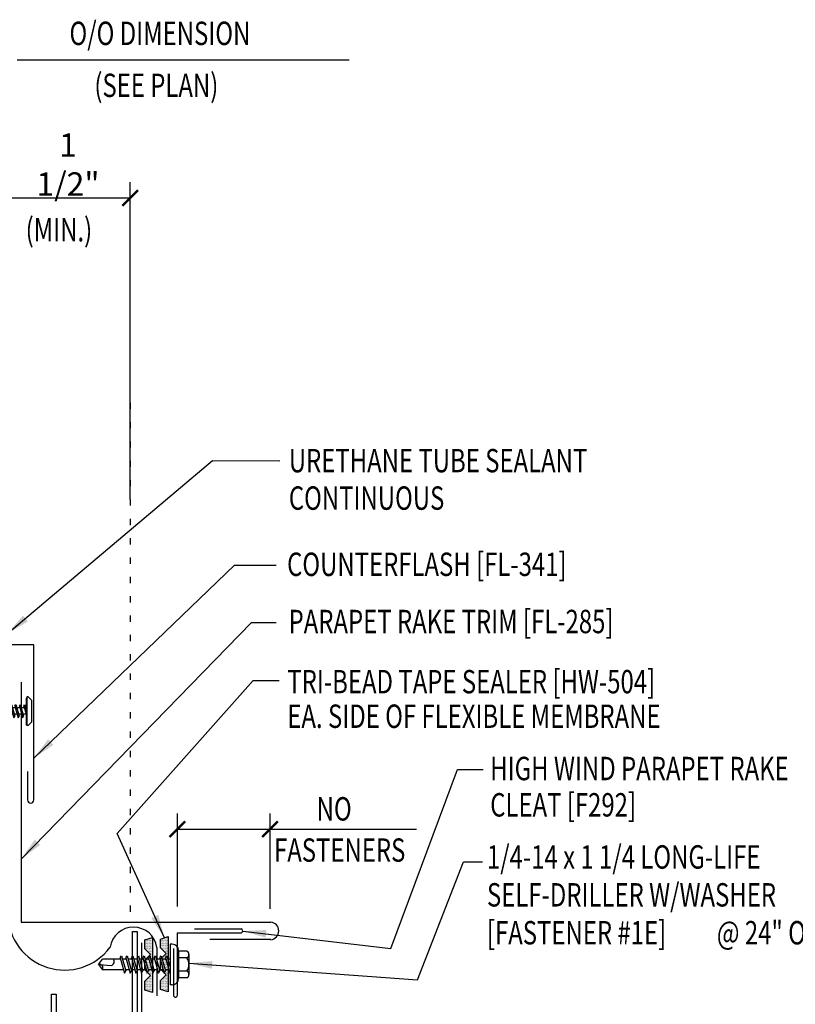
# Model space of a CAD drawing. Units: inches. Extents: x 4.4 to 40.2, y 9.5 to 38.8.
# Drawn here: x 15.7 to 28.1, y 23 to 38.8 of the extents above; entities that cross this region are included whole.
import ezdxf

# ---------------------------------------------------------------- set-up
doc = ezdxf.new("R2010")
doc.units = ezdxf.units.IN
doc.header["$MEASUREMENT"] = 0
doc.linetypes.add('ACAD_ISO07W100', pattern=[3, 0, -3])
for name, color, linetype in [('DIM', 2, 'Continuous'), ('FASTENER', 9, 'Continuous'), ('MEMBRANE', 7, 'Continuous'), ('PANEL', 11, 'Continuous'), ('STLA', 10, 'Continuous'), ('TAPE', 8, 'Continuous'), ('TEXT', 2, 'Continuous'), ('TRIM', 6, 'Continuous')]:
    doc.layers.add(name, color=color, linetype=linetype)
doc.styles.add('TEXT1', font='ROMANS.shx', dxfattribs={"width": 0.75, "height": 0.375})
doc.dimstyles.new('DETAIL$7', dxfattribs={"dimscale": 4, "dimtxt": 0.09375, "dimasz": 0.09375, "dimexe": 0.0625, "dimexo": 0.125, "dimgap": 0.0625, "dimtad": 1, "dimdec": 4, "dimzin": 3, "dimdsep": 46, "dimlunit": 4, "dimtxsty": 'TEXT1', "dimblk": 'ARCHTICK', "dimcen": 0.0625, "dimclrd": 7, "dimclre": 7, "dimclrt": 2, "dimadec": 0, "dimazin": 0, "dimtfac": 0.59375, "dimtdec": 4, "dimtmove": 2, "dimatfit": 3, "dimfxl": 0, "dimfrac": 2, "dimtolj": 1, "dimtzin": 3, "dimarcsym": 0})

# ---------------------------------------------------------------- blocks, each defined once
blk = doc.blocks.new('*X2')
at = {"color": 0}
for p, q in [((-0.434, 0.135), (-0.434, 0.135)), ((-0.434, 0.123), (-0.434, 0.123)), ((-0.422, 0.141), (-0.422, 0.141)), ((-0.422, 0.129), (-0.422, 0.129)), ((-0.422, 0.117), (-0.422, 0.117)), ((-0.422, 0.105), (-0.422, 0.105)), ((-0.422, 0.094), (-0.422, 0.094)), ((-0.422, 0.082), (-0.422, 0.082)), ((-0.41, 0.135), (-0.41, 0.135)), ((-0.41, 0.123), (-0.41, 0.123)), ((-0.41, 0.111), (-0.41, 0.111)), ((-0.41, 0.1), (-0.41, 0.1)), ((-0.41, 0.088), (-0.41, 0.088)), ((-0.41, 0.076), (-0.41, 0.076)), ((-0.41, 0.064), (-0.41, 0.064)), ((-0.41, 0.053), (-0.41, 0.053)), ((-0.41, 0.041), (-0.41, 0.041)), ((-0.398, 0.141), (-0.398, 0.141)), ((-0.398, 0.129), (-0.398, 0.129)), ((-0.398, 0.117), (-0.398, 0.117)), ((-0.398, 0.105), (-0.398, 0.105)), ((-0.398, 0.094), (-0.398, 0.094)), ((-0.398, 0.082), (-0.398, 0.082)), ((-0.398, 0.07), (-0.398, 0.07)), ((-0.398, 0.059), (-0.398, 0.059)), ((-0.398, 0.047), (-0.398, 0.047)), ((-0.398, 0.035), (-0.398, 0.035)), ((-0.398, 0.023), (-0.398, 0.023)), ((-0.387, 0.135), (-0.387, 0.135)), ((-0.387, 0.123), (-0.387, 0.123)), ((-0.387, 0.111), (-0.387, 0.111)), ((-0.387, 0.1), (-0.387, 0.1)), ((-0.387, 0.088), (-0.387, 0.088)), ((-0.387, 0.076), (-0.387, 0.076)), ((-0.387, 0.064), (-0.387, 0.064)), ((-0.387, 0.053), (-0.387, 0.053)), ((-0.387, 0.041), (-0.387, 0.041)), ((-0.387, 0.029), (-0.387, 0.029)), ((-0.375, 0.141), (-0.375, 0.141)), ((-0.375, 0.129), (-0.375, 0.129)), ((-0.375, 0.117), (-0.375, 0.117)), ((-0.375, 0.105), (-0.375, 0.105)), ((-0.375, 0.094), (-0.375, 0.094)), ((-0.375, 0.082), (-0.375, 0.082)), ((-0.375, 0.07), (-0.375, 0.07)), ((-0.375, 0.059), (-0.375, 0.059)), ((-0.375, 0.047), (-0.375, 0.047)), ((-0.375, 0.035), (-0.375, 0.035)), ((-0.375, 0.023), (-0.375, 0.023)), ((-0.363, 0.135), (-0.363, 0.135)), ((-0.363, 0.123), (-0.363, 0.123)), ((-0.363, 0.111), (-0.363, 0.111)), ((-0.363, 0.1), (-0.363, 0.1)), ((-0.363, 0.088), (-0.363, 0.088)), ((-0.363, 0.076), (-0.363, 0.076)), ((-0.363, 0.064), (-0.363, 0.064)), ((-0.363, 0.053), (-0.363, 0.053)), ((-0.363, 0.041), (-0.363, 0.041)), ((-0.363, 0.029), (-0.363, 0.029)), ((-0.352, 0.141), (-0.352, 0.141)), ((-0.352, 0.129), (-0.352, 0.129)), ((-0.352, 0.117), (-0.352, 0.117)), ((-0.352, 0.105), (-0.352, 0.105)), ((-0.352, 0.094), (-0.352, 0.094)), ((-0.352, 0.082), (-0.352, 0.082)), ((-0.352, 0.07), (-0.352, 0.07)), ((-0.352, 0.059), (-0.352, 0.059)), ((-0.352, 0.047), (-0.352, 0.047)), ((-0.352, 0.035), (-0.352, 0.035)), ((-0.352, 0.023), (-0.352, 0.023)), ((-0.34, 0.135), (-0.34, 0.135)), ((-0.34, 0.123), (-0.34, 0.123)), ((-0.34, 0.111), (-0.34, 0.111)), ((-0.34, 0.1), (-0.34, 0.1)), ((-0.34, 0.088), (-0.34, 0.088)), ((-0.34, 0.076), (-0.34, 0.076)), ((-0.34, 0.064), (-0.34, 0.064)), ((-0.34, 0.053), (-0.34, 0.053)), ((-0.34, 0.041), (-0.34, 0.041)), ((-0.34, 0.029), (-0.34, 0.029)), ((-0.328, 0.141), (-0.328, 0.141)), ((-0.328, 0.129), (-0.328, 0.129)), ((-0.328, 0.117), (-0.328, 0.117)), ((-0.328, 0.105), (-0.328, 0.105)), ((-0.328, 0.094), (-0.328, 0.094)), ((-0.328, 0.082), (-0.328, 0.082)), ((-0.328, 0.07), (-0.328, 0.07)), ((-0.328, 0.059), (-0.328, 0.059)), ((-0.328, 0.047), (-0.328, 0.047)), ((-0.328, 0.035), (-0.328, 0.035)), ((-0.328, 0.023), (-0.328, 0.023)), ((-0.316, 0.135), (-0.316, 0.135)), ((-0.316, 0.123), (-0.316, 0.123)), ((-0.316, 0.111), (-0.316, 0.111)), ((-0.316, 0.1), (-0.316, 0.1)), ((-0.316, 0.088), (-0.316, 0.088)), ((-0.316, 0.076), (-0.316, 0.076)), ((-0.316, 0.064), (-0.316, 0.064)), ((-0.316, 0.053), (-0.316, 0.053)), ((-0.316, 0.041), (-0.316, 0.041)), ((-0.316, 0.029), (-0.316, 0.029)), ((-0.305, 0.141), (-0.305, 0.141)), ((-0.305, 0.129), (-0.305, 0.129)), ((-0.305, 0.117), (-0.305, 0.117)), ((-0.305, 0.105), (-0.305, 0.105)), ((-0.305, 0.094), (-0.305, 0.094)), ((-0.305, 0.082), (-0.305, 0.082)), ((-0.305, 0.07), (-0.305, 0.07)), ((-0.305, 0.059), (-0.305, 0.059)), ((-0.305, 0.047), (-0.305, 0.047)), ((-0.305, 0.035), (-0.305, 0.035)), ((-0.305, 0.023), (-0.305, 0.023)), ((-0.293, 0.135), (-0.293, 0.135)), ((-0.293, 0.123), (-0.293, 0.123)), ((-0.293, 0.111), (-0.293, 0.111)), ((-0.293, 0.1), (-0.293, 0.1)), ((-0.293, 0.088), (-0.293, 0.088)), ((-0.293, 0.076), (-0.293, 0.076)), ((-0.293, 0.064), (-0.293, 0.064)), ((-0.293, 0.053), (-0.293, 0.053)), ((-0.293, 0.041), (-0.293, 0.041)), ((-0.293, 0.029), (-0.293, 0.029)), ((-0.281, 0.141), (-0.281, 0.141)), ((-0.281, 0.129), (-0.281, 0.129)), ((-0.281, 0.117), (-0.281, 0.117)), ((-0.281, 0.105), (-0.281, 0.105)), ((-0.281, 0.094), (-0.281, 0.094)), ((-0.281, 0.082), (-0.281, 0.082)), ((-0.281, 0.07), (-0.281, 0.07)), ((-0.281, 0.059), (-0.281, 0.059)), ((-0.281, 0.047), (-0.281, 0.047)), ((-0.281, 0.035), (-0.281, 0.035)), ((-0.281, 0.023), (-0.281, 0.023)), ((-0.27, 0.135), (-0.27, 0.135)), ((-0.27, 0.123), (-0.27, 0.123)), ((-0.27, 0.111), (-0.27, 0.111)), ((-0.27, 0.1), (-0.27, 0.1)), ((-0.27, 0.088), (-0.27, 0.088)), ((-0.27, 0.076), (-0.27, 0.076)), ((-0.27, 0.064), (-0.27, 0.064)), ((-0.27, 0.053), (-0.27, 0.053)), ((-0.27, 0.041), (-0.27, 0.041)), ((-0.27, 0.029), (-0.27, 0.029)), ((-0.258, 0.141), (-0.258, 0.141)), ((-0.258, 0.129), (-0.258, 0.129)), ((-0.258, 0.117), (-0.258, 0.117)), ((-0.258, 0.105), (-0.258, 0.105)), ((-0.258, 0.094), (-0.258, 0.094)), ((-0.258, 0.082), (-0.258, 0.082)), ((-0.258, 0.07), (-0.258, 0.07)), ((-0.258, 0.059), (-0.258, 0.059)), ((-0.258, 0.047), (-0.258, 0.047)), ((-0.258, 0.035), (-0.258, 0.035)), ((-0.258, 0.023), (-0.258, 0.023)), ((-0.246, 0.135), (-0.246, 0.135)), ((-0.246, 0.123), (-0.246, 0.123)), ((-0.246, 0.111), (-0.246, 0.111)), ((-0.246, 0.1), (-0.246, 0.1)), ((-0.246, 0.088), (-0.246, 0.088)), ((-0.246, 0.076), (-0.246, 0.076)), ((-0.246, 0.064), (-0.246, 0.064)), ((-0.246, 0.053), (-0.246, 0.053)), ((-0.246, 0.041), (-0.246, 0.041)), ((-0.234, 0.141), (-0.234, 0.141)), ((-0.234, 0.129), (-0.234, 0.129)), ((-0.234, 0.117), (-0.234, 0.117)), ((-0.234, 0.105), (-0.234, 0.105)), ((-0.234, 0.094), (-0.234, 0.094)), ((-0.234, 0.082), (-0.234, 0.082)), ((-0.234, 0.07), (-0.234, 0.07)), ((-0.234, 0.059), (-0.234, 0.059)), ((-0.234, 0.047), (-0.234, 0.047)), ((-0.223, 0.135), (-0.223, 0.135)), ((-0.223, 0.123), (-0.223, 0.123)), ((-0.223, 0.111), (-0.223, 0.111)), ((-0.223, 0.1), (-0.223, 0.1)), ((-0.223, 0.088), (-0.223, 0.088)), ((-0.223, 0.076), (-0.223, 0.076)), ((-0.223, 0.064), (-0.223, 0.064)), ((-0.211, 0.141), (-0.211, 0.141)), ((-0.211, 0.129), (-0.211, 0.129)), ((-0.211, 0.117), (-0.211, 0.117)), ((-0.211, 0.105), (-0.211, 0.105)), ((-0.211, 0.094), (-0.211, 0.094)), ((-0.211, 0.082), (-0.211, 0.082)), ((-0.211, 0.07), (-0.211, 0.07)), ((-0.199, 0.135), (-0.199, 0.135)), ((-0.199, 0.123), (-0.199, 0.123)), ((-0.199, 0.111), (-0.199, 0.111)), ((-0.199, 0.1), (-0.199, 0.1)), ((-0.199, 0.088), (-0.199, 0.088)), ((-0.188, 0.141), (-0.188, 0.141)), ((-0.188, 0.129), (-0.188, 0.129)), ((-0.188, 0.117), (-0.188, 0.117)), ((-0.188, 0.105), (-0.188, 0.105)), ((-0.188, 0.094), (-0.188, 0.094)), ((-0.176, 0.135), (-0.176, 0.135)), ((-0.176, 0.123), (-0.176, 0.123)), ((-0.176, 0.111), (-0.176, 0.111)), ((-0.164, 0.141), (-0.164, 0.141)), ((-0.164, 0.129), (-0.164, 0.129)), ((-0.164, 0.117), (-0.164, 0.117)), ((-0.164, 0.105), (-0.164, 0.105)), ((-0.152, 0.135), (-0.152, 0.135)), ((-0.152, 0.123), (-0.152, 0.123)), ((-0.152, 0.111), (-0.152, 0.111)), ((-0.152, 0.1), (-0.152, 0.1)), ((-0.141, 0.141), (-0.141, 0.141)), ((-0.141, 0.129), (-0.141, 0.129)), ((-0.141, 0.117), (-0.141, 0.117)), ((-0.141, 0.105), (-0.141, 0.105)), ((-0.141, 0.094), (-0.141, 0.094)), ((-0.141, 0.082), (-0.141, 0.082)), ((-0.129, 0.135), (-0.129, 0.135)), ((-0.129, 0.123), (-0.129, 0.123)), ((-0.129, 0.111), (-0.129, 0.111)), ((-0.129, 0.1), (-0.129, 0.1)), ((-0.129, 0.088), (-0.129, 0.088)), ((-0.129, 0.076), (-0.129, 0.076)), ((-0.117, 0.141), (-0.117, 0.141)), ((-0.117, 0.129), (-0.117, 0.129)), ((-0.117, 0.117), (-0.117, 0.117)), ((-0.117, 0.105), (-0.117, 0.105)), ((-0.117, 0.094), (-0.117, 0.094)), ((-0.117, 0.082), (-0.117, 0.082)), ((-0.117, 0.07), (-0.117, 0.07)), ((-0.117, 0.059), (-0.117, 0.059)), ((-0.105, 0.135), (-0.105, 0.135)), ((-0.105, 0.123), (-0.105, 0.123)), ((-0.105, 0.111), (-0.105, 0.111)), ((-0.105, 0.1), (-0.105, 0.1)), ((-0.105, 0.088), (-0.105, 0.088)), ((-0.105, 0.076), (-0.105, 0.076)), ((-0.105, 0.064), (-0.105, 0.064)), ((-0.105, 0.053), (-0.105, 0.053)), ((-0.094, 0.141), (-0.094, 0.141)), ((-0.094, 0.129), (-0.094, 0.129)), ((-0.094, 0.117), (-0.094, 0.117)), ((-0.094, 0.105), (-0.094, 0.105)), ((-0.094, 0.094), (-0.094, 0.094)), ((-0.094, 0.082), (-0.094, 0.082)), ((-0.094, 0.07), (-0.094, 0.07)), ((-0.094, 0.059), (-0.094, 0.059)), ((-0.094, 0.047), (-0.094, 0.047)), ((-0.094, 0.035), (-0.094, 0.035)), ((-0.082, 0.135), (-0.082, 0.135)), ((-0.082, 0.123), (-0.082, 0.123)), ((-0.082, 0.111), (-0.082, 0.111)), ((-0.082, 0.1), (-0.082, 0.1)), ((-0.082, 0.088), (-0.082, 0.088)), ((-0.082, 0.076), (-0.082, 0.076)), ((-0.082, 0.064), (-0.082, 0.064)), ((-0.082, 0.053), (-0.082, 0.053)), ((-0.082, 0.041), (-0.082, 0.041)), ((-0.082, 0.029), (-0.082, 0.029)), ((-0.07, 0.141), (-0.07, 0.141)), ((-0.07, 0.129), (-0.07, 0.129)), ((-0.07, 0.117), (-0.07, 0.117)), ((-0.07, 0.105), (-0.07, 0.105)), ((-0.07, 0.094), (-0.07, 0.094)), ((-0.07, 0.082), (-0.07, 0.082)), ((-0.07, 0.07), (-0.07, 0.07)), ((-0.07, 0.059), (-0.07, 0.059)), ((-0.07, 0.047), (-0.07, 0.047)), ((-0.07, 0.035), (-0.07, 0.035)), ((-0.07, 0.023), (-0.07, 0.023)), ((-0.059, 0.135), (-0.059, 0.135)), ((-0.059, 0.123), (-0.059, 0.123)), ((-0.059, 0.111), (-0.059, 0.111)), ((-0.059, 0.1), (-0.059, 0.1)), ((-0.059, 0.088), (-0.059, 0.088)), ((-0.059, 0.076), (-0.059, 0.076)), ((-0.059, 0.064), (-0.059, 0.064)), ((-0.059, 0.053), (-0.059, 0.053)), ((-0.059, 0.041), (-0.059, 0.041)), ((-0.059, 0.029), (-0.059, 0.029)), ((-0.047, 0.141), (-0.047, 0.141)), ((-0.047, 0.129), (-0.047, 0.129)), ((-0.047, 0.117), (-0.047, 0.117)), ((-0.047, 0.105), (-0.047, 0.105)), ((-0.047, 0.094), (-0.047, 0.094)), ((-0.047, 0.082), (-0.047, 0.082)), ((-0.047, 0.07), (-0.047, 0.07)), ((-0.047, 0.059), (-0.047, 0.059)), ((-0.047, 0.047), (-0.047, 0.047)), ((-0.047, 0.035), (-0.047, 0.035)), ((-0.047, 0.023), (-0.047, 0.023)), ((-0.035, 0.135), (-0.035, 0.135)), ((-0.035, 0.123), (-0.035, 0.123)), ((-0.035, 0.111), (-0.035, 0.111)), ((-0.035, 0.1), (-0.035, 0.1)), ((-0.035, 0.088), (-0.035, 0.088)), ((-0.035, 0.076), (-0.035, 0.076)), ((-0.035, 0.064), (-0.035, 0.064)), ((-0.035, 0.053), (-0.035, 0.053)), ((-0.035, 0.041), (-0.035, 0.041)), ((-0.035, 0.029), (-0.035, 0.029)), ((-0.023, 0.141), (-0.023, 0.141)), ((-0.023, 0.129), (-0.023, 0.129)), ((-0.023, 0.117), (-0.023, 0.117)), ((-0.023, 0.105), (-0.023, 0.105)), ((-0.023, 0.094), (-0.023, 0.094)), ((-0.023, 0.082), (-0.023, 0.082)), ((-0.023, 0.07), (-0.023, 0.07)), ((-0.023, 0.059), (-0.023, 0.059)), ((-0.023, 0.047), (-0.023, 0.047)), ((-0.023, 0.035), (-0.023, 0.035)), ((-0.023, 0.023), (-0.023, 0.023)), ((-0.012, 0.135), (-0.012, 0.135)), ((-0.012, 0.123), (-0.012, 0.123)), ((-0.012, 0.111), (-0.012, 0.111)), ((-0.012, 0.1), (-0.012, 0.1)), ((-0.012, 0.088), (-0.012, 0.088)), ((-0.012, 0.076), (-0.012, 0.076)), ((-0.012, 0.064), (-0.012, 0.064)), ((-0.012, 0.053), (-0.012, 0.053)), ((-0.012, 0.041), (-0.012, 0.041)), ((-0.012, 0.029), (-0.012, 0.029)), ((0, 0.141), (0, 0.141)), ((0, 0.129), (0, 0.129)), ((0, 0.117), (0, 0.117)), ((0, 0.105), (0, 0.105)), ((0, 0.094), (0, 0.094)), ((0, 0.082), (0, 0.082)), ((0, 0.07), (0, 0.07)), ((0, 0.059), (0, 0.059)), ((0, 0.047), (0, 0.047)), ((0, 0.035), (0, 0.035)), ((0, 0.023), (0, 0.023)), ((0.012, 0.135), (0.012, 0.135)), ((0.012, 0.123), (0.012, 0.123)), ((0.012, 0.111), (0.012, 0.111)), ((0.012, 0.1), (0.012, 0.1)), ((0.012, 0.088), (0.012, 0.088)), ((0.012, 0.076), (0.012, 0.076)), ((0.012, 0.064), (0.012, 0.064)), ((0.012, 0.053), (0.012, 0.053)), ((0.012, 0.041), (0.012, 0.041)), ((0.012, 0.029), (0.012, 0.029)), ((0.023, 0.141), (0.023, 0.141)), ((0.023, 0.129), (0.023, 0.129)), ((0.023, 0.117), (0.023, 0.117)), ((0.023, 0.105), (0.023, 0.105)), ((0.023, 0.094), (0.023, 0.094)), ((0.023, 0.082), (0.023, 0.082)), ((0.023, 0.07), (0.023, 0.07)), ((0.023, 0.059), (0.023, 0.059)), ((0.023, 0.047), (0.023, 0.047)), ((0.023, 0.035), (0.023, 0.035)), ((0.023, 0.023), (0.023, 0.023)), ((0.035, 0.135), (0.035, 0.135)), ((0.035, 0.123), (0.035, 0.123)), ((0.035, 0.111), (0.035, 0.111)), ((0.035, 0.1), (0.035, 0.1)), ((0.035, 0.088), (0.035, 0.088)), ((0.035, 0.076), (0.035, 0.076)), ((0.035, 0.064), (0.035, 0.064)), ((0.035, 0.053), (0.035, 0.053)), ((0.035, 0.041), (0.035, 0.041)), ((0.035, 0.029), (0.035, 0.029)), ((0.047, 0.141), (0.047, 0.141)), ((0.047, 0.129), (0.047, 0.129)), ((0.047, 0.117), (0.047, 0.117)), ((0.047, 0.105), (0.047, 0.105)), ((0.047, 0.094), (0.047, 0.094)), ((0.047, 0.082), (0.047, 0.082)), ((0.047, 0.07), (0.047, 0.07)), ((0.047, 0.059), (0.047, 0.059)), ((0.047, 0.047), (0.047, 0.047)), ((0.047, 0.035), (0.047, 0.035)), ((0.047, 0.023), (0.047, 0.023)), ((0.059, 0.135), (0.059, 0.135)), ((0.059, 0.123), (0.059, 0.123)), ((0.059, 0.111), (0.059, 0.111)), ((0.059, 0.1), (0.059, 0.1)), ((0.059, 0.088), (0.059, 0.088)), ((0.059, 0.076), (0.059, 0.076)), ((0.059, 0.064), (0.059, 0.064)), ((0.059, 0.053), (0.059, 0.053)), ((0.059, 0.041), (0.059, 0.041)), ((0.059, 0.029), (0.059, 0.029)), ((0.07, 0.141), (0.07, 0.141)), ((0.07, 0.129), (0.07, 0.129)), ((0.07, 0.117), (0.07, 0.117)), ((0.07, 0.105), (0.07, 0.105)), ((0.07, 0.094), (0.07, 0.094)), ((0.07, 0.082), (0.07, 0.082)), ((0.07, 0.07), (0.07, 0.07)), ((0.07, 0.059), (0.07, 0.059)), ((0.07, 0.047), (0.07, 0.047)), ((0.07, 0.035), (0.07, 0.035)), ((0.07, 0.023), (0.07, 0.023)), ((0.082, 0.135), (0.082, 0.135)), ((0.082, 0.123), (0.082, 0.123)), ((0.082, 0.111), (0.082, 0.111)), ((0.082, 0.1), (0.082, 0.1)), ((0.082, 0.088), (0.082, 0.088)), ((0.082, 0.076), (0.082, 0.076)), ((0.082, 0.064), (0.082, 0.064)), ((0.082, 0.053), (0.082, 0.053)), ((0.082, 0.041), (0.082, 0.041)), ((0.082, 0.029), (0.082, 0.029)), ((0.094, 0.141), (0.094, 0.141)), ((0.094, 0.129), (0.094, 0.129)), ((0.094, 0.117), (0.094, 0.117)), ((0.094, 0.105), (0.094, 0.105)), ((0.094, 0.094), (0.094, 0.094)), ((0.094, 0.082), (0.094, 0.082)), ((0.094, 0.07), (0.094, 0.07)), ((0.094, 0.059), (0.094, 0.059)), ((0.094, 0.047), (0.094, 0.047)), ((0.094, 0.035), (0.094, 0.035)), ((0.105, 0.135), (0.105, 0.135)), ((0.105, 0.123), (0.105, 0.123)), ((0.105, 0.111), (0.105, 0.111)), ((0.105, 0.1), (0.105, 0.1)), ((0.105, 0.088), (0.105, 0.088)), ((0.105, 0.076), (0.105, 0.076)), ((0.105, 0.064), (0.105, 0.064)), ((0.105, 0.053), (0.105, 0.053)), ((0.117, 0.141), (0.117, 0.141)), ((0.117, 0.129), (0.117, 0.129)), ((0.117, 0.117), (0.117, 0.117)), ((0.117, 0.105), (0.117, 0.105)), ((0.117, 0.094), (0.117, 0.094)), ((0.117, 0.082), (0.117, 0.082)), ((0.117, 0.07), (0.117, 0.07)), ((0.117, 0.059), (0.117, 0.059)), ((0.129, 0.135), (0.129, 0.135)), ((0.129, 0.123), (0.129, 0.123)), ((0.129, 0.111), (0.129, 0.111)), ((0.129, 0.1), (0.129, 0.1)), ((0.129, 0.088), (0.129, 0.088)), ((0.129, 0.076), (0.129, 0.076)), ((0.141, 0.141), (0.141, 0.141)), ((0.141, 0.129), (0.141, 0.129)), ((0.141, 0.117), (0.141, 0.117)), ((0.141, 0.105), (0.141, 0.105)), ((0.141, 0.094), (0.141, 0.094)), ((0.141, 0.082), (0.141, 0.082)), ((0.152, 0.135), (0.152, 0.135)), ((0.152, 0.123), (0.152, 0.123)), ((0.152, 0.111), (0.152, 0.111)), ((0.152, 0.1), (0.152, 0.1)), ((0.164, 0.141), (0.164, 0.141)), ((0.164, 0.129), (0.164, 0.129)), ((0.164, 0.117), (0.164, 0.117)), ((0.164, 0.105), (0.164, 0.105)), ((0.176, 0.135), (0.176, 0.135)), ((0.176, 0.123), (0.176, 0.123)), ((0.176, 0.111), (0.176, 0.111)), ((0.188, 0.141), (0.188, 0.141)), ((0.188, 0.129), (0.188, 0.129)), ((0.188, 0.117), (0.188, 0.117)), ((0.188, 0.105), (0.188, 0.105)), ((0.188, 0.094), (0.188, 0.094)), ((0.199, 0.135), (0.199, 0.135)), ((0.199, 0.123), (0.199, 0.123)), ((0.199, 0.111), (0.199, 0.111)), ((0.199, 0.1), (0.199, 0.1)), ((0.199, 0.088), (0.199, 0.088)), ((0.211, 0.141), (0.211, 0.141)), ((0.211, 0.129), (0.211, 0.129)), ((0.211, 0.117), (0.211, 0.117)), ((0.211, 0.105), (0.211, 0.105)), ((0.211, 0.094), (0.211, 0.094)), ((0.211, 0.082), (0.211, 0.082)), ((0.211, 0.07), (0.211, 0.07)), ((0.223, 0.135), (0.223, 0.135)), ((0.223, 0.123), (0.223, 0.123)), ((0.223, 0.111), (0.223, 0.111)), ((0.223, 0.1), (0.223, 0.1)), ((0.223, 0.088), (0.223, 0.088)), ((0.223, 0.076), (0.223, 0.076)), ((0.223, 0.064), (0.223, 0.064)), ((0.234, 0.141), (0.234, 0.141)), ((0.234, 0.129), (0.234, 0.129)), ((0.234, 0.117), (0.234, 0.117)), ((0.234, 0.105), (0.234, 0.105)), ((0.234, 0.094), (0.234, 0.094)), ((0.234, 0.082), (0.234, 0.082)), ((0.234, 0.07), (0.234, 0.07)), ((0.234, 0.059), (0.234, 0.059)), ((0.234, 0.047), (0.234, 0.047)), ((0.246, 0.135), (0.246, 0.135)), ((0.246, 0.123), (0.246, 0.123)), ((0.246, 0.111), (0.246, 0.111)), ((0.246, 0.1), (0.246, 0.1)), ((0.246, 0.088), (0.246, 0.088)), ((0.246, 0.076), (0.246, 0.076)), ((0.246, 0.064), (0.246, 0.064)), ((0.246, 0.053), (0.246, 0.053)), ((0.246, 0.041), (0.246, 0.041)), ((0.258, 0.141), (0.258, 0.141)), ((0.258, 0.129), (0.258, 0.129)), ((0.258, 0.117), (0.258, 0.117)), ((0.258, 0.105), (0.258, 0.105)), ((0.258, 0.094), (0.258, 0.094)), ((0.258, 0.082), (0.258, 0.082)), ((0.258, 0.07), (0.258, 0.07)), ((0.258, 0.059), (0.258, 0.059)), ((0.258, 0.047), (0.258, 0.047)), ((0.258, 0.035), (0.258, 0.035)), ((0.258, 0.023), (0.258, 0.023)), ((0.27, 0.135), (0.27, 0.135)), ((0.27, 0.123), (0.27, 0.123)), ((0.27, 0.111), (0.27, 0.111)), ((0.27, 0.1), (0.27, 0.1)), ((0.27, 0.088), (0.27, 0.088)), ((0.27, 0.076), (0.27, 0.076)), ((0.27, 0.064), (0.27, 0.064)), ((0.27, 0.053), (0.27, 0.053)), ((0.27, 0.041), (0.27, 0.041)), ((0.27, 0.029), (0.27, 0.029)), ((0.281, 0.141), (0.281, 0.141)), ((0.281, 0.129), (0.281, 0.129)), ((0.281, 0.117), (0.281, 0.117)), ((0.281, 0.105), (0.281, 0.105)), ((0.281, 0.094), (0.281, 0.094)), ((0.281, 0.082), (0.281, 0.082)), ((0.281, 0.07), (0.281, 0.07)), ((0.281, 0.059), (0.281, 0.059)), ((0.281, 0.047), (0.281, 0.047)), ((0.281, 0.035), (0.281, 0.035)), ((0.281, 0.023), (0.281, 0.023)), ((0.293, 0.135), (0.293, 0.135)), ((0.293, 0.123), (0.293, 0.123)), ((0.293, 0.111), (0.293, 0.111)), ((0.293, 0.1), (0.293, 0.1)), ((0.293, 0.088), (0.293, 0.088)), ((0.293, 0.076), (0.293, 0.076)), ((0.293, 0.064), (0.293, 0.064)), ((0.293, 0.053), (0.293, 0.053)), ((0.293, 0.041), (0.293, 0.041)), ((0.293, 0.029), (0.293, 0.029)), ((0.305, 0.141), (0.305, 0.141)), ((0.305, 0.129), (0.305, 0.129)), ((0.305, 0.117), (0.305, 0.117)), ((0.305, 0.105), (0.305, 0.105)), ((0.305, 0.094), (0.305, 0.094)), ((0.305, 0.082), (0.305, 0.082)), ((0.305, 0.07), (0.305, 0.07)), ((0.305, 0.059), (0.305, 0.059)), ((0.305, 0.047), (0.305, 0.047)), ((0.305, 0.035), (0.305, 0.035)), ((0.305, 0.023), (0.305, 0.023)), ((0.316, 0.135), (0.316, 0.135)), ((0.316, 0.123), (0.316, 0.123)), ((0.316, 0.111), (0.316, 0.111)), ((0.316, 0.1), (0.316, 0.1)), ((0.316, 0.088), (0.316, 0.088)), ((0.316, 0.076), (0.316, 0.076)), ((0.316, 0.064), (0.316, 0.064)), ((0.316, 0.053), (0.316, 0.053)), ((0.316, 0.041), (0.316, 0.041)), ((0.316, 0.029), (0.316, 0.029)), ((0.328, 0.141), (0.328, 0.141)), ((0.328, 0.129), (0.328, 0.129)), ((0.328, 0.117), (0.328, 0.117)), ((0.328, 0.105), (0.328, 0.105)), ((0.328, 0.094), (0.328, 0.094)), ((0.328, 0.082), (0.328, 0.082)), ((0.328, 0.07), (0.328, 0.07)), ((0.328, 0.059), (0.328, 0.059)), ((0.328, 0.047), (0.328, 0.047)), ((0.328, 0.035), (0.328, 0.035)), ((0.328, 0.023), (0.328, 0.023)), ((0.34, 0.135), (0.34, 0.135)), ((0.34, 0.123), (0.34, 0.123)), ((0.34, 0.111), (0.34, 0.111)), ((0.34, 0.1), (0.34, 0.1)), ((0.34, 0.088), (0.34, 0.088)), ((0.34, 0.076), (0.34, 0.076)), ((0.34, 0.064), (0.34, 0.064)), ((0.34, 0.053), (0.34, 0.053)), ((0.34, 0.041), (0.34, 0.041)), ((0.34, 0.029), (0.34, 0.029)), ((0.352, 0.141), (0.352, 0.141)), ((0.352, 0.129), (0.352, 0.129)), ((0.352, 0.117), (0.352, 0.117)), ((0.352, 0.105), (0.352, 0.105)), ((0.352, 0.094), (0.352, 0.094)), ((0.352, 0.082), (0.352, 0.082)), ((0.352, 0.07), (0.352, 0.07)), ((0.352, 0.059), (0.352, 0.059)), ((0.352, 0.047), (0.352, 0.047)), ((0.352, 0.035), (0.352, 0.035)), ((0.352, 0.023), (0.352, 0.023)), ((0.363, 0.135), (0.363, 0.135)), ((0.363, 0.123), (0.363, 0.123)), ((0.363, 0.111), (0.363, 0.111)), ((0.363, 0.1), (0.363, 0.1)), ((0.363, 0.088), (0.363, 0.088)), ((0.363, 0.076), (0.363, 0.076)), ((0.363, 0.064), (0.363, 0.064)), ((0.363, 0.053), (0.363, 0.053)), ((0.363, 0.041), (0.363, 0.041)), ((0.363, 0.029), (0.363, 0.029)), ((0.375, 0.141), (0.375, 0.141)), ((0.375, 0.129), (0.375, 0.129)), ((0.375, 0.117), (0.375, 0.117)), ((0.375, 0.105), (0.375, 0.105)), ((0.375, 0.094), (0.375, 0.094)), ((0.375, 0.082), (0.375, 0.082)), ((0.375, 0.07), (0.375, 0.07)), ((0.375, 0.059), (0.375, 0.059)), ((0.375, 0.047), (0.375, 0.047)), ((0.375, 0.035), (0.375, 0.035)), ((0.375, 0.023), (0.375, 0.023)), ((0.387, 0.135), (0.387, 0.135)), ((0.387, 0.123), (0.387, 0.123)), ((0.387, 0.111), (0.387, 0.111)), ((0.387, 0.1), (0.387, 0.1)), ((0.387, 0.088), (0.387, 0.088)), ((0.387, 0.076), (0.387, 0.076)), ((0.387, 0.064), (0.387, 0.064)), ((0.387, 0.053), (0.387, 0.053)), ((0.387, 0.041), (0.387, 0.041)), ((0.387, 0.029), (0.387, 0.029)), ((0.398, 0.141), (0.398, 0.141)), ((0.398, 0.129), (0.398, 0.129)), ((0.398, 0.117), (0.398, 0.117)), ((0.398, 0.105), (0.398, 0.105)), ((0.398, 0.094), (0.398, 0.094)), ((0.398, 0.082), (0.398, 0.082)), ((0.398, 0.07), (0.398, 0.07)), ((0.398, 0.059), (0.398, 0.059)), ((0.398, 0.047), (0.398, 0.047)), ((0.398, 0.035), (0.398, 0.035)), ((0.398, 0.023), (0.398, 0.023)), ((0.41, 0.135), (0.41, 0.135)), ((0.41, 0.123), (0.41, 0.123)), ((0.41, 0.111), (0.41, 0.111)), ((0.41, 0.1), (0.41, 0.1)), ((0.41, 0.088), (0.41, 0.088)), ((0.41, 0.076), (0.41, 0.076)), ((0.41, 0.064), (0.41, 0.064)), ((0.41, 0.053), (0.41, 0.053)), ((0.41, 0.041), (0.41, 0.041)), ((0.422, 0.141), (0.422, 0.141)), ((0.422, 0.129), (0.422, 0.129)), ((0.422, 0.117), (0.422, 0.117)), ((0.422, 0.105), (0.422, 0.105)), ((0.422, 0.094), (0.422, 0.094)), ((0.422, 0.082), (0.422, 0.082)), ((0.434, 0.135), (0.434, 0.135)), ((0.434, 0.123), (0.434, 0.123))]:
    blk.add_line(p, q, dxfattribs=at)
blk = doc.blocks.new('MB_DBTAP')
at = {"layer": 'TAPE', "color": 9}
blk.add_lwpolyline([(-0.403, 0.018), (-0.442, 0.141), (0.442, 0.141), (0.403, 0.018), (0.26, 0.018), (0.17, 0.109), (0.079, 0.018), (0, 0.018), (-0.079, 0.018), (-0.17, 0.109), (-0.26, 0.018)], close=True, dxfattribs=at)
at = {"layer": 'TAPE', "color": 251}
blk.add_blockref('*X2', (0, 0), dxfattribs=at)
blk = doc.blocks.new('MB_DW3')
at = {"layer": 'FASTENER'}
for p, q in [((-0.161, 0.337), (0.161, 0.337)), ((-0.224, 0.171), (0.215, 0.171)), ((-0.215, 0.305), (-0.215, 0.171)), ((-0.107, 0.305), (-0.107, 0.171)), ((0.107, 0.305), (0.107, 0.171)), ((0.215, 0.305), (0.215, 0.171)), ((-0.324, 0.071), (-0.324, 0.037)), ((-0.324, 0.037), (0.324, 0.037)), ((-0.139, -0.016), (0.046, 0.037)), ((-0.104, -0.036), (0.139, 0.033)), ((-0.086, 0.037), (0.086, 0.037)), ((-0.086, 0.037), (-0.086, -0.001)), ((0.086, 0.037), (0.133, 0.037)), ((0.086, 0.018), (0.086, -0.042)), ((0.139, 0.033), (0.133, 0.037)), ((0.324, 0.071), (0.324, 0.037)), ((-0.104, -0.036), (-0.139, -0.016)), ((-0.139, -0.107), (0.104, -0.038)), ((-0.104, -0.127), (-0.139, -0.107)), ((-0.139, -0.198), (0.104, -0.128)), ((-0.104, -0.127), (0.139, -0.058)), ((-0.104, -0.218), (0.139, -0.149)), ((-0.086, -0.031), (-0.086, -0.092)), ((-0.086, -0.122), (-0.086, -0.183)), ((0.086, -0.073), (0.086, -0.133)), ((0.139, -0.058), (0.104, -0.038)), ((0.139, -0.149), (0.104, -0.128)), ((-0.104, -0.218), (-0.139, -0.198)), ((-0.139, -0.289), (0.104, -0.219)), ((-0.104, -0.309), (-0.139, -0.289)), ((-0.139, -0.38), (0.104, -0.31)), ((-0.104, -0.309), (0.139, -0.239)), ((-0.086, -0.213), (-0.086, -0.274)), ((-0.086, -0.304), (-0.086, -0.364)), ((0.086, -0.164), (0.086, -0.224)), ((0.086, -0.255), (0.086, -0.315)), ((0.139, -0.239), (0.104, -0.219)), ((0.139, -0.33), (0.104, -0.31)), ((-0.104, -0.4), (-0.139, -0.38)), ((-0.139, -0.47), (0.104, -0.401)), ((-0.104, -0.491), (-0.139, -0.47)), ((-0.104, -0.4), (0.139, -0.33)), ((-0.104, -0.491), (0.139, -0.421)), ((-0.086, -0.395), (-0.086, -0.455)), ((0.086, -0.345), (0.086, -0.406)), ((0.086, -0.436), (0.086, -0.497)), ((0.139, -0.421), (0.104, -0.401)), ((-0.139, -0.561), (0.104, -0.492)), ((-0.104, -0.581), (-0.139, -0.561)), ((-0.139, -0.652), (0.104, -0.583)), ((-0.104, -0.581), (0.139, -0.512)), ((-0.104, -0.672), (0.139, -0.603)), ((-0.086, -0.486), (-0.086, -0.546)), ((-0.086, -0.577), (-0.086, -0.637)), ((0.086, -0.527), (0.086, -0.588)), ((0.086, -0.618), (0.086, -0.679)), ((0.139, -0.512), (0.104, -0.492)), ((0.139, -0.603), (0.104, -0.583)), ((-0.104, -0.672), (-0.139, -0.652)), ((-0.139, -0.743), (0.104, -0.674)), ((-0.104, -0.763), (-0.139, -0.743)), ((-0.104, -0.763), (0.139, -0.694)), ((-0.086, -0.667), (-0.086, -0.728)), ((-0.086, -0.758), (-0.086, -1.05)), ((0.086, -0.709), (0.086, -1.05)), ((0.139, -0.694), (0.104, -0.674)), ((-0.002, -1.095), (0.014, -0.909)), ((0, -1.111), (-0.086, -1.05)), ((0, -1.111), (0.086, -1.05))]:
    blk.add_line(p, q, dxfattribs=at)
for centre, radius, start, end in [((-0.161, 0.274), 0.0628, 29.8754, 150.1246), ((0, 0.141), 0.196, 56.9974, 123.0026), ((0.161, 0.274), 0.0628, 29.8754, 150.1246), ((-0.224, 0.071), 0.1, 90, 180), ((0.224, 0.071), 0.1, 0, 90), ((-0.046, -0.921), 0.0615, 11.1445, 130.906), ((0.054, -1.097), 0.0563, 55.4585, 194.8454)]:
    blk.add_arc(centre, radius, start, end, dxfattribs=at)
blk = doc.blocks.new('FD-F1e')
at = {"layer": 'TEXT', "style": 'TEXT1', "width": 0.75}
for s, p in [('1/4-14 x 1 1/4 LONG-LIFE', (0.0047, -0.0408)), ('SELF-DRILLER W/WASHER', (0.0047, -0.1926)), ('[FASTENER #1E]', (0.0047, -0.3444))]:
    blk.add_text(s, height=0.09375, dxfattribs=at).set_placement(p)
blk.add_attdef('(QUANTITY)', (0.9263, -0.3444), '', height=0.0938, dxfattribs=at)
at = {"layer": 'TEXT', "style": 'TEXT1', "flags": 1}
for tag, p in [('Color', (0.0245, -0.5337)), ('Calc', (0.0245, -0.5337)), ('Multiple', (0.0245, -0.5337)), ('Opt1', (0.0245, -0.5337)), ('Opt2', (0.0245, -0.5337)), ('Opt3', (0.0245, -0.5337)), ('Description', (0.0245, -0.5337)), ('Part', (0.0245, -0.5337)), ('Spare1', (0.0245, -0.7212)), ('Spare2', (0.0245, -0.7212)), ('Spare3', (0.0245, -0.7212)), ('Spare4', (0.0245, -0.7212)), ('Spare5', (0.0245, -0.7212)), ('Spare6', (0.0245, -0.7212)), ('Spare7', (0.0245, -0.7212)), ('Spare8', (0.0245, -0.7212)), ('Spare9', (0.0245, -0.7212)), ('Spare10', (0.0245, -0.7212))]:
    blk.add_attdef(tag, p, '', height=0.0938, dxfattribs=at)
blk = doc.blocks.new('df2')
at = {"layer": 'FASTENER'}
for p, q in [((-0.228, 0.073), (-0.178, 0.126)), ((-0.228, 0.073), (-0.228, 0.056)), ((-0.228, 0.056), (-0.204, 0.037)), ((0.228, 0.056), (-0.228, 0.056)), ((-0.204, 0.037), (0.204, 0.037)), ((-0.178, 0.126), (0.178, 0.126)), ((-0.107, 0.015), (-0.032, 0.037)), ((-0.08, 0), (-0.107, 0.015)), ((-0.08, 0), (0.05, 0.037)), ((-0.051, 0.037), (-0.051, 0.031)), ((-0.051, 0.008), (-0.051, -0.039)), ((0.051, 0.037), (0.051, -0.009)), ((0.228, 0.073), (0.178, 0.126)), ((0.228, 0.056), (0.204, 0.037)), ((0.228, 0.073), (0.228, 0.056)), ((-0.107, -0.055), (0.08, -0.001)), ((-0.08, -0.07), (-0.107, -0.055)), ((-0.107, -0.125), (0.08, -0.071)), ((-0.08, -0.14), (-0.107, -0.125)), ((-0.107, -0.195), (0.08, -0.141)), ((-0.08, -0.07), (0.107, -0.017)), ((-0.08, -0.14), (0.107, -0.087)), ((-0.08, -0.21), (0.107, -0.157)), ((-0.051, -0.062), (-0.051, -0.109)), ((-0.051, -0.132), (-0.051, -0.179)), ((0.051, -0.033), (0.051, -0.079)), ((0.051, -0.103), (0.051, -0.149)), ((0.107, -0.017), (0.08, -0.001)), ((0.107, -0.087), (0.08, -0.071)), ((0.107, -0.157), (0.08, -0.141)), ((-0.08, -0.21), (-0.107, -0.195)), ((-0.107, -0.265), (0.08, -0.211)), ((-0.08, -0.28), (-0.107, -0.265)), ((-0.107, -0.335), (0.08, -0.281)), ((-0.08, -0.28), (0.107, -0.227)), ((-0.08, -0.35), (0.107, -0.297)), ((-0.051, -0.202), (-0.051, -0.249)), ((-0.051, -0.272), (-0.051, -0.319)), ((0.051, -0.173), (0.051, -0.219)), ((0.051, -0.243), (0.051, -0.289)), ((0.051, -0.313), (0.051, -0.359)), ((0.107, -0.227), (0.08, -0.211)), ((0.107, -0.297), (0.08, -0.281)), ((-0.08, -0.35), (-0.107, -0.335)), ((-0.107, -0.405), (0.08, -0.351)), ((-0.08, -0.42), (-0.107, -0.405)), ((-0.107, -0.475), (0.08, -0.421)), ((-0.08, -0.42), (0.107, -0.367)), ((-0.08, -0.49), (0.107, -0.437)), ((-0.051, -0.342), (-0.051, -0.389)), ((-0.051, -0.412), (-0.051, -0.459)), ((0.051, -0.383), (0.051, -0.429)), ((0.051, -0.453), (0.051, -0.499)), ((0.107, -0.367), (0.08, -0.351)), ((0.107, -0.437), (0.08, -0.421)), ((-0.08, -0.49), (-0.107, -0.475)), ((-0.107, -0.545), (0.08, -0.491)), ((-0.08, -0.56), (-0.107, -0.545)), ((-0.107, -0.615), (0.08, -0.561)), ((-0.08, -0.63), (-0.107, -0.615)), ((-0.08, -0.56), (0.107, -0.507)), ((-0.08, -0.63), (0.107, -0.577)), ((-0.051, -0.482), (-0.051, -0.529)), ((-0.051, -0.552), (-0.051, -0.599)), ((-0.051, -0.622), (-0.051, -0.669)), ((0.051, -0.523), (0.051, -0.569)), ((0.051, -0.593), (0.051, -0.639)), ((0.107, -0.507), (0.08, -0.491)), ((0.107, -0.577), (0.08, -0.561)), ((-0.107, -0.685), (0.08, -0.631)), ((-0.08, -0.7), (-0.107, -0.685)), ((-0.107, -0.755), (0.08, -0.701)), ((-0.08, -0.77), (-0.107, -0.755)), ((-0.107, -0.825), (0.08, -0.771)), ((-0.08, -0.7), (0.107, -0.647)), ((-0.08, -0.77), (0.107, -0.717)), ((-0.08, -0.84), (0.107, -0.787)), ((-0.051, -0.692), (-0.051, -0.739)), ((-0.051, -0.762), (-0.051, -0.809)), ((0.051, -0.663), (0.051, -0.709)), ((0.051, -0.733), (0.051, -0.779)), ((0.107, -0.647), (0.08, -0.631)), ((0.107, -0.717), (0.08, -0.701)), ((0.107, -0.787), (0.08, -0.771)), ((-0.08, -0.84), (-0.107, -0.825)), ((-0.107, -0.895), (0.08, -0.841)), ((-0.08, -0.91), (-0.107, -0.895)), ((-0.107, -0.965), (0.08, -0.911)), ((-0.08, -0.91), (0.107, -0.857)), ((-0.08, -0.98), (0.107, -0.927)), ((-0.051, -0.832), (-0.051, -0.879)), ((-0.051, -0.902), (-0.051, -0.949)), ((0.051, -0.803), (0.051, -0.849)), ((0.051, -0.873), (0.051, -0.919)), ((0.051, -0.943), (0.051, -0.989)), ((0.107, -0.857), (0.08, -0.841)), ((0.107, -0.927), (0.08, -0.911)), ((-0.08, -0.98), (-0.107, -0.965)), ((-0.107, -1.035), (0.08, -0.981)), ((-0.08, -1.05), (-0.107, -1.035)), ((-0.107, -1.105), (0.08, -1.051)), ((-0.08, -1.12), (-0.107, -1.105)), ((-0.08, -1.05), (0.107, -0.997)), ((-0.08, -1.12), (0.107, -1.067)), ((-0.051, -0.972), (-0.051, -1.019)), ((-0.051, -1.042), (-0.051, -1.089)), ((0.051, -1.013), (0.051, -1.059)), ((0.051, -1.083), (0.051, -1.129)), ((0.107, -0.997), (0.08, -0.981)), ((0.107, -1.067), (0.08, -1.051)), ((-0.107, -1.175), (0.08, -1.121)), ((-0.08, -1.19), (-0.107, -1.175)), ((-0.107, -1.245), (0.08, -1.191)), ((-0.08, -1.26), (-0.107, -1.245)), ((-0.107, -1.315), (0.08, -1.261)), ((-0.08, -1.19), (0.107, -1.137)), ((-0.08, -1.26), (0.107, -1.207)), ((-0.051, -1.112), (-0.051, -1.158)), ((-0.051, -1.182), (-0.051, -1.228)), ((-0.051, -1.252), (-0.051, -1.298)), ((0.051, -1.153), (0.051, -1.199)), ((0.051, -1.223), (0.051, -1.269)), ((0.107, -1.137), (0.08, -1.121)), ((0.107, -1.207), (0.08, -1.191)), ((0.107, -1.277), (0.08, -1.261)), ((-0.08, -1.33), (-0.107, -1.315)), ((-0.107, -1.384), (0.08, -1.331)), ((-0.08, -1.4), (-0.107, -1.384)), ((-0.107, -1.454), (0.08, -1.401)), ((-0.08, -1.33), (0.107, -1.277)), ((-0.08, -1.4), (0.107, -1.347)), ((-0.08, -1.47), (0.107, -1.417)), ((-0.051, -1.322), (-0.051, -1.368)), ((-0.051, -1.392), (-0.051, -1.438)), ((0.051, -1.293), (0.051, -1.339)), ((0.051, -1.363), (0.051, -1.409)), ((0.107, -1.347), (0.08, -1.331)), ((0.107, -1.417), (0.08, -1.401)), ((-0.08, -1.47), (-0.107, -1.454)), ((-0.107, -1.524), (0.08, -1.471)), ((-0.08, -1.54), (-0.107, -1.524)), ((-0.107, -1.594), (0.08, -1.541)), ((-0.08, -1.54), (0.107, -1.487)), ((-0.08, -1.61), (0.107, -1.557)), ((-0.051, -1.462), (-0.051, -1.508)), ((-0.051, -1.532), (-0.051, -1.578)), ((0.051, -1.433), (0.051, -1.479)), ((0.051, -1.503), (0.051, -1.549)), ((0.051, -1.573), (0.051, -1.619)), ((0.107, -1.487), (0.08, -1.471)), ((0.107, -1.557), (0.08, -1.541)), ((-0.08, -1.61), (-0.107, -1.594)), ((-0.107, -1.664), (0.08, -1.611)), ((-0.08, -1.68), (-0.107, -1.664)), ((-0.107, -1.734), (0.08, -1.681)), ((-0.08, -1.75), (-0.107, -1.734)), ((-0.08, -1.68), (0.107, -1.627)), ((-0.08, -1.75), (0.107, -1.697)), ((-0.051, -1.602), (-0.051, -1.648)), ((-0.051, -1.672), (-0.051, -1.718)), ((0.051, -1.643), (0.051, -1.689)), ((0.051, -1.713), (0.051, -1.759)), ((0.107, -1.627), (0.08, -1.611)), ((0.107, -1.697), (0.08, -1.681)), ((-0.095, -1.801), (0.068, -1.755)), ((-0.068, -1.816), (-0.095, -1.801)), ((-0.068, -1.816), (0.095, -1.77)), ((-0.051, -1.742), (-0.051, -1.788)), ((-0.051, -1.812), (-0.051, -1.885)), ((-0.051, -1.885), (-0.03, -1.942)), ((0.001, -1.959), (0.007, -1.889)), ((0.051, -1.783), (0.051, -1.895)), ((0.095, -1.77), (0.068, -1.755)), ((0.002, -1.964), (-0.03, -1.942)), ((0.002, -1.964), (0.034, -1.942)), ((0.051, -1.895), (0.034, -1.942))]:
    blk.add_line(p, q, dxfattribs=at)
for centre, radius, start, end in [((-0.019, -1.912), 0.0352, 40.9671, 146.0356), ((0.022, -1.959), 0.0211, 55.4585, 194.8454)]:
    blk.add_arc(centre, radius, start, end, dxfattribs=at)
blk = doc.blocks.new('A$C73860403')
at = {"layer": 'TRIM'}
for p, q in [((-0.547, -0.775), (-0.547, 0.225)), ((-0.547, 0.225), (0.475, 0.225)), ((-0.275, 0.288), (0.475, 0.288)), ((-0.609, -0.025), (-0.609, -0.775))]:
    blk.add_line(p, q, dxfattribs=at)
for centre, radius, start, end in [((0.47, 0.257), 0.0317, 279.6579, 80.3421), ((-0.578, -0.775), 0.0312, 180, 0)]:
    blk.add_arc(centre, radius, start, end, dxfattribs=at)
blk = doc.blocks.new('_ArchTick')
at = {"color": 0, "linetype": 'ByBlock', "const_width": 0.15}
blk.add_lwpolyline([(-0.5, -0.5), (0.5, 0.5)], dxfattribs=at)

msp = doc.modelspace()

# ---------------------------------------------------------------- linework, layer by layer
for p, q in [((19.439, 28.228), (19.855, 28.228)), ((22.712, 26.805), (23.128, 26.805)), ((22.813, 25.322), (23.117, 25.322))]:
    msp.add_line(p, q)
at = {"color": 7}
for p, q in [((18.223, 24.608), (18.223, 26.096)), ((19.709, 24.572), (19.709, 26.096)), ((18.223, 25.846), (19.709, 25.846))]:
    msp.add_line(p, q, dxfattribs=at)
at = {"layer": 'DIM', "color": 7}
for p, q in [((15.656, 38.174), (20.975, 38.174)), ((17.466, 31.131), (17.466, 36.213)), ((15.281, 35.963), (17.466, 35.963))]:
    msp.add_line(p, q, dxfattribs=at)
at = {"layer": 'MEMBRANE'}
msp.add_line((17.895, 23.949), (17.895, 23.177), dxfattribs=at)
for centre, radius, start, end in [((16.414, 24.499), 0.911, 181.6845, 323.1936), ((17.519, 23.897), 0.38, 7.9848, 171.4283)]:
    msp.add_arc(centre, radius, start, end, dxfattribs=at)
at = {"layer": 'PANEL'}
msp.add_lwpolyline([(31.286, 23.885), (31.286, 23.406, -1), (31.229, 23.406), (31.229, 23.891), (31.229, 23.939, -0.46921), (31.323, 24.033), (31.333, 24.032, -0.422346), (31.419, 23.939), (31.419, 22.123), (17.728, 22.123, -0.414215), (17.654, 22.198), (17.654, 24.023)], format="xyb", dxfattribs=at)
at = {"layer": 'STLA'}
for points in [[(20.377, 21.439), (20.377, 21.364), (17.764, 21.364, -0.414214), (17.502, 21.626), (17.502, 24.207), (17.577, 24.207), (17.577, 21.626, 0.414214), (17.764, 21.439)], [(20.204, 21.275), (20.204, 21.201), (16.466, 21.201, -0.414214), (16.204, 21.463), (16.204, 23.201), (16.279, 23.201), (16.279, 21.463, 0.414214), (16.466, 21.275)]]:
    msp.add_lwpolyline(points, format="xyb", close=True, dxfattribs=at)
at = {"layer": 'TEXT', "linetype": 'ACAD_ISO07W100', "ltscale": 0.07}
msp.add_line((17.466, 32.681), (17.466, 24.357), dxfattribs=at)
at = {"layer": 'TEXT', "color": 7}
msp.add_line((19.709, 25.846), (22.058, 25.846), dxfattribs=at)
at = {"layer": 'TRIM'}
for p, q in [((15.922, 28.799), (14.704, 28.799)), ((15.922, 26.316), (15.922, 28.799)), ((15.719, 28.202), (15.719, 24.357)), ((15.821, 26.77), (15.821, 26.316)), ((15.719, 24.357), (19.72, 24.357)), ((19.72, 24.076), (18.746, 24.076))]:
    msp.add_line(p, q, dxfattribs=at)
for centre, radius, start, end in [((15.872, 26.316), 0.0505, 180, 0), ((19.708, 24.216), 0.141, 274.8712, 85.1288)]:
    msp.add_arc(centre, radius, start, end, dxfattribs=at)

# ---------------------------------------------------------------- block references
at = {"color": 7, "xscale": 0.25, "yscale": 0.25, "zscale": 0.25}
for p in [(17.466, 35.963), (19.709, 25.846)]:
    msp.add_blockref('_ArchTick', p, dxfattribs=at)
at = {"color": 7, "xscale": 0.25, "yscale": 0.25, "zscale": 0.25, "rotation": 180}
msp.add_blockref('_ArchTick', (18.223, 25.846), dxfattribs=at)
at = {"layer": 'FASTENER', "rotation": 270}
for name, p in [('df2', (15.759, 27.738)), ('MB_DW3', (18.071, 23.678))]:
    msp.add_blockref(name, p, dxfattribs=at)
at = {"layer": 'TAPE', "rotation": 269.9999999999995}
for p in [(17.682, 23.669), (17.932, 23.682)]:
    msp.add_blockref('MB_DBTAP', p, dxfattribs=at)
at = {"layer": 'TEXT', "xscale": 4, "yscale": 4, "zscale": 4}
msp.add_blockref('FD-F1e', (23.168, 25.377), dxfattribs=at).add_auto_attribs({'(QUANTITY)': '@ 24" O.C.'})
at = {"layer": 'TRIM'}
msp.add_blockref('A$C73860403', (18.77, 23.96), dxfattribs=at)

# ---------------------------------------------------------------- texts
at = {"layer": 'DIM', "style": 'TEXT1', "width": 0.75}
msp.add_text('(MIN.)', height=0.375, dxfattribs=at).set_placement((15.79, 35.266))
at = {"layer": 'DIM', "color": 2, "insert": (16.469, 36.498), "char_height": 0.375, "attachment_point": 5, "style": 'TEXT1'}
msp.add_mtext('\\A1;1 1/2"', dxfattribs=at)
at = {"layer": 'TEXT', "style": 'TEXT1', "width": 0.75}
for s, p in [('URETHANE TUBE SEALANT', (20.01, 31.565)), ('CONTINUOUS', (20.01, 30.965)), ('COUNTERFLASH [FL-341]', (19.982, 29.904)), ('PARAPET RAKE TRIM [FL-285]', (20.006, 28.987)), ('TRI-BEAD TAPE SEALER [HW-504]', (19.986, 28.023)), ('EA. SIDE OF FLEXIBLE MEMBRANE', (19.986, 27.469)), ('HIGH WIND PARAPET RAKE', (23.239, 26.631)), ('NO', (20.456, 25.985)), ('CLEAT [F292]', (23.239, 26.049)), ('FASTENERS', (19.773, 25.324))]:
    msp.add_text(s, height=0.375, dxfattribs=at).set_placement(p)
at = {"layer": 'TRIM', "color": 2, "style": 'TEXT1', "width": 0.75}
for s, p in [('O/O DIMENSION', (16.493, 38.413)), ('(SEE PLAN)', (16.892, 37.58))]:
    msp.add_text(s, height=0.375, dxfattribs=at).set_placement(p)

# ---------------------------------------------------------------- leaders
at = {"layer": 'TEXT'}
for points in [[(15.5, 28.981), (18.787, 31.753), (19.864, 31.75)], [(15.922, 26.983), (19.141, 30.079), (19.808, 30.079)], [(15.719, 25.368), (19.411, 29.158), (19.808, 29.158)], [(18.015, 24.106), (17.256, 25.779), (19.439, 28.228)], [(19.272, 24.213), (21.644, 23.936), (22.712, 26.805)], [(18.408, 23.699), (22.071, 23.43), (22.813, 25.322)]]:
    msp.add_leader(points, dimstyle='DETAIL$7', dxfattribs=at)

doc.saveas('drawing.dxf')
